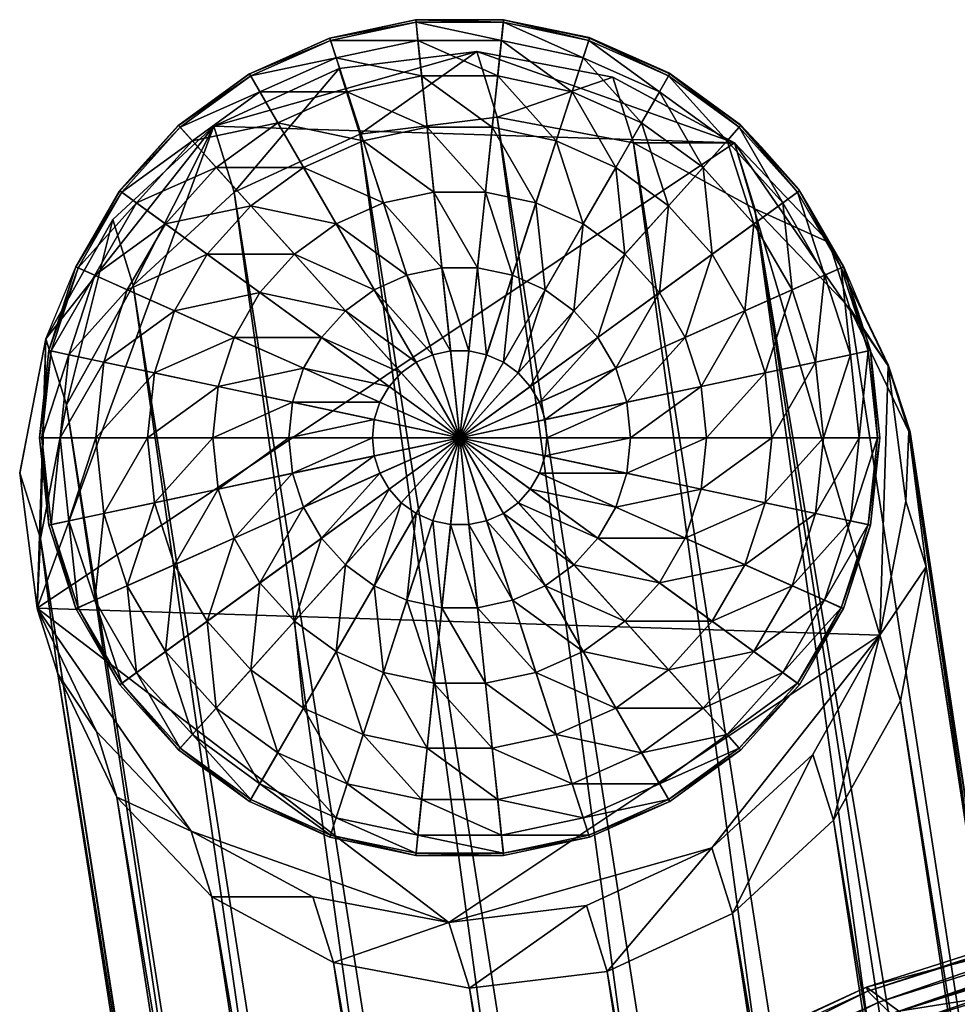
# Model space of a CAD drawing. Units: metres. Extents: x -0.278 to 0.278, y -0.3 to 0.27.
# Drawn here: x -0.209 to -0.192, y 0.246 to 0.264 of the extents above; entities that cross this region are included whole.
import ezdxf

# ---------------------------------------------------------------- set-up
doc = ezdxf.new("R2010")
doc.units = ezdxf.units.M
doc.header["$MEASUREMENT"] = 0
doc.layers.add('72_PROFIM_INSERT', color=7, linetype='Continuous')

# ---------------------------------------------------------------- blocks, each defined once
blk = doc.blocks.new('72_PROFIM_CHIC_D2_CH_CHIC_20CH')
for p, q in [((-0.201653, 0.264073), (-0.203208, 0.263742)), ((-0.200064, 0.264075), (-0.201653, 0.264073)), ((-0.19851, 0.263752), (-0.200064, 0.264075)), ((-0.203208, 0.263742), (-0.204669, 0.263092)), ((-0.19707, 0.263112), (-0.19851, 0.263752)), ((-0.196725, 0.262865), (-0.19707, 0.263112)), ((-0.204669, 0.263092), (-0.20595, 0.262155)), ((-0.195769, 0.262171), (-0.196725, 0.262865)), ((-0.20595, 0.262155), (-0.207016, 0.260968)), ((-0.195394, 0.26177), (-0.195769, 0.262171)), ((-0.194717, 0.261008), (-0.195394, 0.26177)), ((-0.194545, 0.260727), (-0.194717, 0.261008)), ((-0.207016, 0.260968), (-0.2078, 0.259599)), ((-0.193903, 0.259612), (-0.194545, 0.260727)), ((-0.2078, 0.259599), (-0.208343, 0.258295)), ((-0.193564, 0.258809), (-0.193903, 0.259612)), ((-0.193095, 0.257827), (-0.193564, 0.258809)), ((-0.208343, 0.258295), (-0.208812, 0.255867)), ((-0.192694, 0.256612), (-0.193095, 0.257827)), ((-0.191288, 0.247278), (-0.192694, 0.256612)), ((-0.208812, 0.255867), (-0.208495, 0.253404)), ((-0.208495, 0.253404), (-0.208123, 0.252239)), ((-0.208123, 0.252239), (-0.205824, 0.237504))]:
    blk.add_line(p, q)
blk = doc.blocks.new('72profim_chic28F620127D2CF47ACB82B67724DAD9AFF')
blk.add_blockref('72_PROFIM_CHIC_D2_CH_CHIC_20CH', (0, 0))
blk = doc.blocks.new('72PROFIM_CHIC_D3_CH_CHIC_20CH_KUBELEK')
mesh = blk.add_polyface()
corners = [(-0.190532, 0.239251, 1.12556), (-0.181101, 0.242034, 1.125569), (-0.181934, 0.244044, 1.126101), (-0.169898, 0.247055, 1.125551), (-0.182604, 0.245608, 1.126397), (-0.192045, 0.242665, 1.12646), (-0.191375, 0.241165, 1.126131), (-0.170547, 0.248687, 1.125763), (-0.183076, 0.246757, 1.126496), (-0.192519, 0.243778, 1.126586), (-0.171005, 0.24988, 1.125796), (-0.192813, 0.244563, 1.126549), (-0.183373, 0.247553, 1.126437), (-0.183515, 0.248056, 1.126257), (-0.171453, 0.251198, 1.125466), (-0.171299, 0.250695, 1.125685), (-0.193465, 0.246497, 1.124842), (-0.18401, 0.249494, 1.124704), (-0.184016, 0.249599, 1.123663), (-0.171918, 0.252782, 1.122809), (-0.193492, 0.246571, 1.123793), (-0.183451, 0.249211, 1.119326), (-0.171416, 0.252419, 1.118505), (-0.19119, 0.244741, 1.108553), (-0.181817, 0.247899, 1.108655), (-0.178616, 0.245233, 1.088608), (-0.187818, 0.241921, 1.088157), (-0.192907, 0.246138, 1.119398), (-0.169972, 0.251145, 1.107952), (-0.192941, 0.245076, 1.126392), (-0.183533, 0.248333, 1.126), (-0.171497, 0.251455, 1.125177), (-0.19293, 0.245379, 1.126156), (-0.18348, 0.248461, 1.125714), (-0.171478, 0.251558, 1.124866), (-0.192755, 0.245635, 1.125637), (-0.18342, 0.248527, 1.125451), (-0.183414, 0.248612, 1.125262), (-0.19274, 0.245732, 1.12545), (-0.192844, 0.245541, 1.125888), (-0.17145, 0.251673, 1.124392), (-0.171446, 0.251599, 1.124587), (-0.19327, 0.246301, 1.125137), (-0.183852, 0.249263, 1.124989), (-0.193045, 0.246088, 1.125277), (-0.183669, 0.249011, 1.125114), (-0.171921, 0.252654, 1.123854), (-0.171799, 0.252391, 1.124139), (-0.183507, 0.24878, 1.125173), (-0.171527, 0.251851, 1.124306), (-0.192848, 0.245888, 1.125352), (-0.171655, 0.252107, 1.124256)]
mesh.append_faces([[corners[k] for k in face] for face in [(0, 1, 2), (3, 2, 1), (4, 5, 6), (6, 2, 4), (7, 4, 2), (8, 9, 5), (5, 4, 8), (10, 8, 4), (11, 12, 13), (9, 8, 12), (12, 11, 9), (14, 13, 12), (15, 12, 8), (16, 17, 18), (19, 18, 17), (20, 18, 21), (22, 21, 18), (23, 24, 25), (25, 26, 23), (27, 21, 24), (24, 23, 27), (28, 24, 21), (29, 13, 30), (31, 30, 13), (32, 30, 33), (34, 33, 30), (35, 36, 37), (37, 38, 35), (39, 33, 36), (40, 37, 36), (41, 36, 33), (42, 43, 17), (44, 45, 43), (46, 17, 43), (47, 43, 45), (38, 37, 48), (49, 48, 37), (50, 48, 45), (51, 45, 48)]], dxfattribs={"vtx2": -1})
mesh = blk.add_polyface()
corners = [(-0.197657, 0.241608, 1.107023), (-0.19119, 0.244741, 1.108553), (-0.187818, 0.241921, 1.088157), (-0.199323, 0.243142, 1.118089), (-0.192907, 0.246138, 1.119398), (-0.193492, 0.246571, 1.123793), (-0.199874, 0.243639, 1.122569), (-0.199816, 0.243602, 1.123642), (-0.193465, 0.246497, 1.124842), (-0.183515, 0.248056, 1.126257), (-0.192941, 0.245076, 1.126392), (-0.192813, 0.244563, 1.126549), (-0.199132, 0.241658, 1.125441), (-0.19925, 0.242191, 1.125283), (-0.198841, 0.24088, 1.125487), (-0.192519, 0.243778, 1.126586), (-0.198372, 0.239804, 1.12538), (-0.192045, 0.242665, 1.12646), (-0.184016, 0.249599, 1.123663), (-0.183451, 0.249211, 1.119326), (-0.199582, 0.243447, 1.123957), (-0.19327, 0.246301, 1.125137), (-0.199315, 0.243277, 1.124123), (-0.193045, 0.246088, 1.125277), (-0.192848, 0.245888, 1.125352), (-0.199086, 0.243111, 1.124224), (-0.198961, 0.24297, 1.124341), (-0.19274, 0.245732, 1.12545), (-0.183533, 0.248333, 1.126), (-0.19293, 0.245379, 1.126156), (-0.18348, 0.248461, 1.125714), (-0.192844, 0.245541, 1.125888), (-0.18342, 0.248527, 1.125451), (-0.192755, 0.245635, 1.125637), (-0.199215, 0.242529, 1.125051), (-0.199098, 0.242732, 1.124787), (-0.198985, 0.242858, 1.124536), (-0.18401, 0.249494, 1.124704), (-0.183852, 0.249263, 1.124989), (-0.183507, 0.24878, 1.125173), (-0.183669, 0.249011, 1.125114)]
mesh.append_faces([[corners[k] for k in face] for face in [(0, 1, 2), (3, 4, 1), (1, 0, 3), (5, 6, 7), (7, 8, 5), (4, 3, 6), (6, 5, 4), (9, 10, 11), (12, 11, 10), (10, 13, 12), (14, 15, 11), (11, 12, 14), (16, 17, 15), (18, 5, 8), (19, 4, 5), (20, 21, 8), (8, 7, 20), (22, 23, 21), (21, 20, 22), (24, 25, 26), (26, 27, 24), (23, 22, 25), (25, 24, 23), (28, 29, 10), (30, 31, 29), (32, 33, 31), (29, 34, 13), (13, 10, 29), (31, 35, 34), (34, 29, 31), (36, 33, 27), (27, 26, 36), (35, 31, 33), (33, 36, 35), (37, 8, 21), (38, 21, 23), (39, 24, 27), (40, 23, 24)]], dxfattribs={"vtx2": -1})
blk = doc.blocks.new('72PROFIM_CHIC_D3_CH_CHIC_CH')
mesh = blk.add_polyface()
corners = [(-0.208435, 0.254686, 0.01248), (-0.20812, 0.252239, 0.012048), (-0.189392, 0.13221, 0.711122), (-0.1896, 0.134346, 0.713167), (-0.207052, 0.250006, 0.011655), (-0.188455, 0.130363, 0.70873), (-0.205335, 0.248206, 0.011337), (-0.186881, 0.128984, 0.706228), (-0.203137, 0.247015, 0.011127), (-0.184824, 0.128209, 0.703859), (-0.200673, 0.246551, 0.011045), (-0.182486, 0.128114, 0.701855), (-0.198185, 0.246857, 0.011099), (-0.180095, 0.128708, 0.700413), (-0.195916, 0.247905, 0.011284), (-0.177886, 0.129933, 0.699673), (-0.194087, 0.249592, 0.011582), (-0.176075, 0.131669, 0.699709), (-0.192879, 0.251752, 0.011963), (-0.174839, 0.133746, 0.700516), (-0.19241, 0.254175, 0.01239), (-0.174298, 0.135961, 0.702016), (-0.192724, 0.256622, 0.012821), (-0.174507, 0.138097, 0.704061), (-0.193792, 0.258855, 0.013215), (-0.175444, 0.139944, 0.706453), (-0.19551, 0.260655, 0.013532), (-0.177018, 0.141323, 0.708955), (-0.197707, 0.261846, 0.013742), (-0.179074, 0.142098, 0.711325), (-0.200171, 0.26231, 0.013824), (-0.181413, 0.142193, 0.713328), (-0.202659, 0.262004, 0.01377), (-0.183803, 0.141599, 0.71477), (-0.204929, 0.260956, 0.013585), (-0.186012, 0.140374, 0.71551), (-0.206757, 0.259269, 0.013288), (-0.187824, 0.138638, 0.715474), (-0.207965, 0.257109, 0.012907), (-0.18906, 0.136561, 0.714667)]
mesh.append_faces([[corners[k] for k in face] for face in [(0, 1, 2), (2, 3, 0), (1, 4, 5), (5, 2, 1), (4, 6, 7), (7, 5, 4), (6, 8, 9), (9, 7, 6), (8, 10, 11), (11, 9, 8), (10, 12, 13), (13, 11, 10), (12, 14, 15), (15, 13, 12), (14, 16, 17), (17, 15, 14), (16, 18, 19), (19, 17, 16), (18, 20, 21), (21, 19, 18), (20, 22, 23), (23, 21, 20), (22, 24, 25), (25, 23, 22), (25, 24, 26), (26, 27, 25), (26, 28, 29), (29, 27, 26), (28, 30, 31), (31, 29, 28), (30, 32, 33), (33, 31, 30), (32, 34, 35), (35, 33, 32), (34, 36, 37), (37, 35, 34), (36, 38, 39), (39, 37, 36), (38, 0, 3), (3, 39, 38)]], dxfattribs={"vtx2": -1})
blk = doc.blocks.new('72PROFIM_CHIC_D3_CH_STOPKI_CH')
mesh = blk.add_polyface()
corners = [(-0.200544, 0.263501, 0.007782), (-0.203032, 0.263194, 0.007728), (-0.202659, 0.262004, 0.01377), (-0.200171, 0.26231, 0.013824), (-0.204929, 0.260956, 0.013585), (-0.205301, 0.262146, 0.007543), (-0.201319, 0.260954, 0.008427), (-0.201175, 0.259586, 0.009263), (-0.200529, 0.259586, 0.009263), (-0.202232, 0.26076, 0.008427), (-0.201807, 0.259451, 0.009263), (-0.203086, 0.26038, 0.008427), (-0.201442, 0.262128, 0.007308), (-0.200385, 0.260954, 0.008427), (-0.202597, 0.261883, 0.007308), (-0.203676, 0.261403, 0.007308), (-0.204631, 0.260709, 0.007308), (-0.20154, 0.263057, 0.005954), (-0.200262, 0.262128, 0.007308), (-0.202886, 0.262771, 0.005954), (-0.204143, 0.262211, 0.005954), (-0.201608, 0.2637, 0.004427), (-0.200164, 0.263057, 0.005954), (-0.203086, 0.263386, 0.004427), (-0.204466, 0.262771, 0.004427), (-0.201642, 0.264028, 0.002791), (-0.200096, 0.2637, 0.004427), (-0.203188, 0.2637, 0.002791), (-0.204631, 0.263057, 0.002791), (-0.201646, 0.26407, 0.001954), (-0.200062, 0.264028, 0.002791), (-0.203201, 0.26374, 0.001954), (-0.204652, 0.263093, 0.001954), (-0.200852, 0.256511, 0), (-0.203201, 0.26374, 0), (-0.201646, 0.26407, 0), (-0.204652, 0.263093, 0), (-0.205937, 0.262159, 0), (-0.200058, 0.26407, 0)]
mesh.append_faces([[corners[k] for k in face] for face in [(33, 34, 35), (33, 36, 34), (33, 37, 36)]])
mesh.append_faces([[corners[k] for k in face] for face in [(0, 1, 2), (2, 3, 0), (4, 2, 1), (5, 1, 0), (6, 7, 8), (9, 10, 7), (7, 6, 9), (10, 9, 11), (12, 6, 13), (14, 9, 6), (6, 12, 14), (15, 11, 9), (9, 14, 15), (11, 15, 16), (17, 12, 18), (19, 14, 12), (12, 17, 19), (20, 15, 14), (14, 19, 20), (21, 17, 22), (23, 19, 17), (17, 21, 23), (19, 23, 24), (25, 21, 26), (27, 23, 21), (21, 25, 27), (23, 27, 28), (29, 25, 30), (31, 27, 25), (25, 29, 31), (27, 31, 32), (32, 31, 34), (31, 29, 35), (35, 34, 31), (38, 35, 29)]], dxfattribs={"vtx2": -1})
mesh = blk.add_polyface()
corners = [(-0.19808, 0.263036, 0.0077), (-0.200544, 0.263501, 0.007782), (-0.200171, 0.26231, 0.013824), (-0.197707, 0.261846, 0.013742), (-0.195882, 0.261845, 0.00749), (-0.205301, 0.262146, 0.007543), (-0.197863, 0.259831, 0.008427), (-0.197073, 0.260709, 0.007308), (-0.198028, 0.261403, 0.007308), (-0.199107, 0.261883, 0.007308), (-0.199472, 0.26076, 0.008427), (-0.198618, 0.26038, 0.008427), (-0.200262, 0.262128, 0.007308), (-0.200385, 0.260954, 0.008427), (-0.201442, 0.262128, 0.007308), (-0.197561, 0.262211, 0.005954), (-0.198818, 0.262771, 0.005954), (-0.200164, 0.263057, 0.005954), (-0.20154, 0.263057, 0.005954), (-0.198618, 0.263386, 0.004427), (-0.197238, 0.262771, 0.004427), (-0.200096, 0.2637, 0.004427), (-0.201608, 0.2637, 0.004427), (-0.198516, 0.2637, 0.002791), (-0.197073, 0.263057, 0.002791), (-0.200062, 0.264028, 0.002791), (-0.201642, 0.264028, 0.002791), (-0.198503, 0.26374, 0.001954), (-0.197052, 0.263093, 0.001954), (-0.200058, 0.26407, 0.001954), (-0.201646, 0.26407, 0.001954), (-0.200852, 0.256511, 0), (-0.198503, 0.26374, 0), (-0.197052, 0.263093, 0), (-0.200058, 0.26407, 0), (-0.201646, 0.26407, 0)]
mesh.append_faces([[corners[k] for k in face] for face in [(31, 32, 33), (31, 34, 32), (31, 35, 34)]])
mesh.append_faces([[corners[k] for k in face] for face in [(5, 1, 4)]], dxfattribs={"vtx0": -1, "vtx1": -1, "vtx2": -1})
mesh.append_faces([[corners[k] for k in face] for face in [(0, 1, 2), (2, 3, 0), (1, 0, 4), (6, 7, 8), (9, 10, 11), (11, 8, 9), (12, 13, 10), (10, 9, 12), (13, 12, 14), (15, 8, 7), (16, 9, 8), (8, 15, 16), (17, 12, 9), (9, 16, 17), (12, 17, 18), (19, 16, 15), (15, 20, 19), (21, 17, 16), (16, 19, 21), (17, 21, 22), (23, 19, 20), (20, 24, 23), (25, 21, 19), (19, 23, 25), (21, 25, 26), (27, 23, 24), (24, 28, 27), (29, 25, 23), (23, 27, 29), (25, 29, 30), (30, 29, 34), (29, 27, 32), (32, 34, 29), (33, 32, 27)]], dxfattribs={"vtx2": -1})
mesh = blk.add_polyface()
corners = [(-0.203032, 0.263194, 0.007728), (-0.205301, 0.262146, 0.007543), (-0.204929, 0.260956, 0.013585), (-0.20713, 0.26046, 0.007246), (-0.206757, 0.259269, 0.013288), (-0.208338, 0.258299, 0.006865), (-0.204631, 0.260709, 0.007308), (-0.203841, 0.259831, 0.008427), (-0.203086, 0.26038, 0.008427), (-0.205421, 0.259831, 0.007308), (-0.205256, 0.261403, 0.005954), (-0.203676, 0.261403, 0.007308), (-0.204143, 0.262211, 0.005954), (-0.206177, 0.26038, 0.005954), (-0.204466, 0.262771, 0.004427), (-0.202886, 0.262771, 0.005954), (-0.205688, 0.261883, 0.004427), (-0.2067, 0.26076, 0.004427), (-0.207455, 0.259451, 0.004427), (-0.204631, 0.263057, 0.002791), (-0.203086, 0.263386, 0.004427), (-0.20591, 0.262128, 0.002791), (-0.206967, 0.260954, 0.002791), (-0.207757, 0.259586, 0.002791), (-0.204652, 0.263093, 0.001954), (-0.203188, 0.2637, 0.002791), (-0.205937, 0.262159, 0.001954), (-0.207001, 0.260979, 0.001954), (-0.207795, 0.259603, 0.001954), (-0.207001, 0.260979, 0), (-0.207795, 0.259603, 0), (-0.205937, 0.262159, 0), (-0.204652, 0.263093, 0), (-0.203201, 0.26374, 0)]
mesh.append_faces([[corners[k] for k in face] for face in [(0, 1, 2), (1, 3, 4), (4, 2, 1), (5, 3, 1), (6, 7, 8), (7, 6, 9), (10, 6, 11), (11, 12, 10), (13, 9, 6), (6, 10, 13), (14, 12, 15), (16, 10, 12), (12, 14, 16), (17, 13, 10), (10, 16, 17), (13, 17, 18), (19, 14, 20), (21, 16, 14), (14, 19, 21), (22, 17, 16), (16, 21, 22), (23, 18, 17), (17, 22, 23), (24, 19, 25), (26, 21, 19), (19, 24, 26), (27, 22, 21), (21, 26, 27), (28, 23, 22), (22, 27, 28), (28, 27, 29), (29, 30, 28), (27, 26, 31), (31, 29, 27), (26, 24, 32), (32, 31, 26), (33, 32, 24)]], dxfattribs={"vtx2": -1})
mesh = blk.add_polyface()
corners = [(-0.194165, 0.260045, 0.007173), (-0.195882, 0.261845, 0.00749), (-0.195509, 0.260655, 0.013532), (-0.193792, 0.258855, 0.013215), (-0.19808, 0.263036, 0.0077), (-0.197707, 0.261846, 0.013742), (-0.193097, 0.257812, 0.006779), (-0.197073, 0.260709, 0.007308), (-0.197863, 0.259831, 0.008427), (-0.197238, 0.259137, 0.008427), (-0.196283, 0.259831, 0.007308), (-0.195527, 0.26038, 0.005954), (-0.195692, 0.258809, 0.007308), (-0.194839, 0.259189, 0.005954), (-0.196448, 0.261403, 0.005954), (-0.197561, 0.262211, 0.005954), (-0.195004, 0.26076, 0.004427), (-0.194249, 0.259451, 0.004427), (-0.196015, 0.261883, 0.004427), (-0.197238, 0.262771, 0.004427), (-0.194737, 0.260954, 0.002791), (-0.193947, 0.259586, 0.002791), (-0.195794, 0.262128, 0.002791), (-0.197073, 0.263057, 0.002791), (-0.194703, 0.260979, 0.001954), (-0.193909, 0.259603, 0.001954), (-0.195767, 0.262159, 0.001954), (-0.197052, 0.263093, 0.001954), (-0.200852, 0.256511, 0), (-0.195767, 0.262159, 0), (-0.194703, 0.260979, 0), (-0.198503, 0.26374, 0.001954), (-0.197052, 0.263093, 0), (-0.193909, 0.259603, 0)]
mesh.append_faces([[corners[k] for k in face] for face in [(28, 29, 30)]])
mesh.append_faces([[corners[k] for k in face] for face in [(0, 1, 2), (2, 3, 0), (1, 4, 5), (5, 2, 1), (1, 0, 6), (7, 8, 9), (9, 10, 7), (11, 10, 12), (12, 13, 11), (14, 7, 10), (10, 11, 14), (7, 14, 15), (16, 11, 13), (13, 17, 16), (18, 14, 11), (11, 16, 18), (19, 15, 14), (14, 18, 19), (20, 16, 17), (17, 21, 20), (22, 18, 16), (16, 20, 22), (23, 19, 18), (18, 22, 23), (24, 20, 21), (21, 25, 24), (26, 22, 20), (20, 24, 26), (27, 23, 22), (22, 26, 27), (31, 27, 32), (27, 26, 29), (29, 32, 27), (26, 24, 30), (30, 29, 26), (24, 25, 33), (33, 30, 24)]], dxfattribs={"vtx2": -1})
mesh = blk.add_polyface()
corners = [(-0.200852, 0.256511, 0.009954), (-0.199272, 0.256511, 0.00978), (-0.199306, 0.25684, 0.00978), (-0.199408, 0.257154, 0.00978), (-0.199574, 0.25744, 0.00978), (-0.199795, 0.257686, 0.00978), (-0.200062, 0.25788, 0.00978), (-0.200364, 0.258014, 0.00978), (-0.200687, 0.258083, 0.00978), (-0.199306, 0.256183, 0.00978), (-0.197828, 0.257154, 0.009263), (-0.197761, 0.256511, 0.009263), (-0.198028, 0.257769, 0.009263), (-0.198351, 0.258328, 0.009263), (-0.198784, 0.258809, 0.009263), (-0.199306, 0.259189, 0.009263), (-0.199897, 0.259451, 0.009263), (-0.200529, 0.259586, 0.009263), (-0.201175, 0.259586, 0.009263), (-0.196771, 0.258328, 0.008427), (-0.197238, 0.259137, 0.008427), (-0.197863, 0.259831, 0.008427), (-0.198618, 0.26038, 0.008427), (-0.199472, 0.26076, 0.008427), (-0.200385, 0.260954, 0.008427), (-0.201319, 0.260954, 0.008427), (-0.198028, 0.261403, 0.007308), (-0.200852, 0.256511, 0), (-0.197052, 0.263093, 0), (-0.195767, 0.262159, 0)]
mesh.append_faces([[corners[k] for k in face] for face in [(0, 1, 2), (0, 2, 3), (0, 3, 4), (0, 4, 5), (0, 5, 6), (0, 6, 7), (0, 7, 8), (0, 9, 1), (27, 28, 29)]])
mesh.append_faces([[corners[k] for k in face] for face in [(10, 2, 1), (1, 11, 10), (12, 3, 2), (2, 10, 12), (13, 4, 3), (3, 12, 13), (14, 5, 4), (4, 13, 14), (15, 6, 5), (5, 14, 15), (16, 7, 6), (6, 15, 16), (17, 8, 7), (7, 16, 17), (8, 17, 18), (11, 1, 9), (19, 12, 10), (20, 13, 12), (21, 14, 13), (13, 20, 21), (22, 15, 14), (14, 21, 22), (23, 16, 15), (15, 22, 23), (24, 17, 16), (16, 23, 24), (17, 24, 25), (26, 22, 21)]], dxfattribs={"vtx2": -1})
mesh = blk.add_polyface()
corners = [(-0.205301, 0.262146, 0.007543), (-0.195882, 0.261845, 0.00749), (-0.208493, 0.253429, 0.006006), (-0.200852, 0.256511, 0.009954), (-0.200687, 0.258083, 0.00978), (-0.201017, 0.258083, 0.00978), (-0.20134, 0.258014, 0.00978), (-0.201642, 0.25788, 0.00978), (-0.201909, 0.257686, 0.00978), (-0.20213, 0.25744, 0.00978), (-0.202296, 0.257154, 0.00978), (-0.202398, 0.25684, 0.00978), (-0.202432, 0.256511, 0.00978), (-0.202398, 0.256183, 0.00978), (-0.201175, 0.259586, 0.009263), (-0.201807, 0.259451, 0.009263), (-0.202398, 0.259189, 0.009263), (-0.20292, 0.258809, 0.009263), (-0.203353, 0.258328, 0.009263), (-0.203676, 0.257769, 0.009263), (-0.203876, 0.257154, 0.009263), (-0.203943, 0.256511, 0.009263), (-0.203086, 0.26038, 0.008427), (-0.203841, 0.259831, 0.008427), (-0.204466, 0.259137, 0.008427), (-0.204933, 0.258328, 0.008427), (-0.205222, 0.25744, 0.008427), (-0.205319, 0.256511, 0.008427), (-0.205421, 0.259831, 0.007308), (-0.200852, 0.256511, 0), (-0.207001, 0.260979, 0), (-0.205937, 0.262159, 0)]
mesh.append_faces([[corners[k] for k in face] for face in [(3, 4, 5), (3, 5, 6), (3, 6, 7), (3, 7, 8), (3, 8, 9), (3, 9, 10), (3, 10, 11), (3, 11, 12), (3, 12, 13), (29, 30, 31)]])
mesh.append_faces([[corners[k] for k in face] for face in [(0, 1, 2)]], dxfattribs={"vtx0": -1, "vtx1": -1, "vtx2": -1})
mesh.append_faces([[corners[k] for k in face] for face in [(14, 5, 4), (15, 6, 5), (5, 14, 15), (16, 7, 6), (6, 15, 16), (17, 8, 7), (7, 16, 17), (18, 9, 8), (8, 17, 18), (19, 10, 9), (9, 18, 19), (20, 11, 10), (10, 19, 20), (21, 12, 11), (11, 20, 21), (22, 16, 15), (23, 17, 16), (16, 22, 23), (24, 18, 17), (17, 23, 24), (25, 19, 18), (18, 24, 25), (26, 20, 19), (19, 25, 26), (27, 21, 20), (28, 24, 23)]], dxfattribs={"vtx2": -1})
mesh = blk.add_polyface()
corners = [(-0.20713, 0.26046, 0.007246), (-0.208338, 0.258299, 0.006865), (-0.207965, 0.257109, 0.012907), (-0.206757, 0.259269, 0.013288), (-0.208435, 0.254686, 0.01248), (-0.205301, 0.262146, 0.007543), (-0.208493, 0.253429, 0.006006), (-0.203876, 0.257154, 0.009263), (-0.205222, 0.25744, 0.008427), (-0.205319, 0.256511, 0.008427), (-0.206012, 0.258809, 0.007308), (-0.204933, 0.258328, 0.008427), (-0.204466, 0.259137, 0.008427), (-0.205421, 0.259831, 0.007308), (-0.206376, 0.257686, 0.007308), (-0.2065, 0.256511, 0.007308), (-0.206865, 0.259189, 0.005954), (-0.206177, 0.26038, 0.005954), (-0.20729, 0.25788, 0.005954), (-0.207434, 0.256511, 0.005954), (-0.207455, 0.259451, 0.004427), (-0.207922, 0.258014, 0.004427), (-0.20808, 0.256511, 0.004427), (-0.208245, 0.258083, 0.002791), (-0.207757, 0.259586, 0.002791), (-0.20841, 0.256511, 0.002791), (-0.208286, 0.258092, 0.001954), (-0.207795, 0.259603, 0.001954), (-0.208452, 0.256511, 0.001954), (-0.200852, 0.256511, 0), (-0.207795, 0.259603, 0), (-0.207001, 0.260979, 0), (-0.208286, 0.258092, 0), (-0.208452, 0.256511, 0)]
mesh.append_faces([[corners[k] for k in face] for face in [(29, 30, 31), (29, 32, 30), (29, 33, 32)]])
mesh.append_faces([[corners[k] for k in face] for face in [(1, 5, 6)]], dxfattribs={"vtx0": -1, "vtx1": -1, "vtx2": -1})
mesh.append_faces([[corners[k] for k in face] for face in [(0, 1, 2), (2, 3, 0), (4, 2, 1), (7, 8, 9), (10, 11, 12), (12, 13, 10), (14, 8, 11), (11, 10, 14), (15, 9, 8), (8, 14, 15), (16, 10, 13), (13, 17, 16), (18, 14, 10), (10, 16, 18), (19, 15, 14), (14, 18, 19), (20, 16, 17), (21, 18, 16), (16, 20, 21), (22, 19, 18), (18, 21, 22), (23, 21, 20), (20, 24, 23), (25, 22, 21), (21, 23, 25), (26, 23, 24), (24, 27, 26), (28, 25, 23), (23, 26, 28), (28, 26, 32), (32, 33, 28), (26, 27, 30), (30, 32, 26)]], dxfattribs={"vtx2": -1})
mesh = blk.add_polyface()
corners = [(-0.195882, 0.261845, 0.00749), (-0.193252, 0.252942, 0.00592), (-0.208493, 0.253429, 0.006006), (-0.200852, 0.256511, 0.009954), (-0.201017, 0.25494, 0.00978), (-0.200687, 0.25494, 0.00978), (-0.200364, 0.255009, 0.00978), (-0.200062, 0.255143, 0.00978), (-0.199795, 0.255337, 0.00978), (-0.199574, 0.255583, 0.00978), (-0.199408, 0.255869, 0.00978), (-0.199306, 0.256183, 0.00978), (-0.200529, 0.253437, 0.009263), (-0.199897, 0.253572, 0.009263), (-0.199306, 0.253834, 0.009263), (-0.198784, 0.254214, 0.009263), (-0.198351, 0.254695, 0.009263), (-0.198028, 0.255254, 0.009263), (-0.197828, 0.255869, 0.009263), (-0.197761, 0.256511, 0.009263), (-0.200385, 0.252069, 0.008427), (-0.201175, 0.253437, 0.009263), (-0.199472, 0.252263, 0.008427), (-0.198618, 0.252643, 0.008427), (-0.197863, 0.253192, 0.008427), (-0.197238, 0.253886, 0.008427), (-0.196771, 0.254695, 0.008427), (-0.196482, 0.255583, 0.008427), (-0.196385, 0.256511, 0.008427), (-0.196283, 0.253192, 0.007308), (-0.200852, 0.256511, 0), (-0.194703, 0.252044, 0), (-0.195767, 0.250864, 0)]
mesh.append_faces([[corners[k] for k in face] for face in [(3, 4, 5), (3, 5, 6), (3, 6, 7), (3, 7, 8), (3, 8, 9), (3, 9, 10), (3, 10, 11), (30, 31, 32)]])
mesh.append_faces([[corners[k] for k in face] for face in [(0, 1, 2)]], dxfattribs={"vtx0": -1, "vtx1": -1, "vtx2": -1})
mesh.append_faces([[corners[k] for k in face] for face in [(12, 5, 4), (13, 6, 5), (5, 12, 13), (14, 7, 6), (6, 13, 14), (15, 8, 7), (7, 14, 15), (16, 9, 8), (8, 15, 16), (17, 10, 9), (9, 16, 17), (18, 11, 10), (10, 17, 18), (11, 18, 19), (20, 12, 21), (22, 13, 12), (23, 14, 13), (24, 15, 14), (14, 23, 24), (25, 16, 15), (15, 24, 25), (26, 17, 16), (16, 25, 26), (27, 18, 17), (17, 26, 27), (28, 19, 18), (18, 27, 28), (29, 25, 24)]], dxfattribs={"vtx2": -1})
mesh = blk.add_polyface()
corners = [(-0.192782, 0.255365, 0.006348), (-0.193097, 0.257812, 0.006779), (-0.192724, 0.256622, 0.012821), (-0.194165, 0.260045, 0.007173), (-0.193792, 0.258855, 0.013215), (-0.195882, 0.261845, 0.00749), (-0.193252, 0.252942, 0.00592), (-0.196482, 0.25744, 0.008427), (-0.197828, 0.257154, 0.009263), (-0.197761, 0.256511, 0.009263), (-0.196385, 0.256511, 0.008427), (-0.196771, 0.258328, 0.008427), (-0.198028, 0.257769, 0.009263), (-0.197238, 0.259137, 0.008427), (-0.195327, 0.257686, 0.007308), (-0.195204, 0.256511, 0.007308), (-0.195692, 0.258809, 0.007308), (-0.196283, 0.259831, 0.007308), (-0.194414, 0.25788, 0.005954), (-0.19427, 0.256511, 0.005954), (-0.194839, 0.259189, 0.005954), (-0.193782, 0.258014, 0.004427), (-0.193624, 0.256511, 0.004427), (-0.194249, 0.259451, 0.004427), (-0.193459, 0.258083, 0.002791), (-0.193294, 0.256511, 0.002791), (-0.193947, 0.259586, 0.002791), (-0.193418, 0.258092, 0.001954), (-0.193252, 0.256511, 0.001954), (-0.193909, 0.259603, 0.001954), (-0.200852, 0.256511, 0), (-0.193418, 0.258092, 0), (-0.193252, 0.256511, 0), (-0.193909, 0.259603, 0), (-0.194703, 0.260979, 0)]
mesh.append_faces([[corners[k] for k in face] for face in [(30, 31, 32), (30, 33, 31), (30, 34, 33)]])
mesh.append_faces([[corners[k] for k in face] for face in [(5, 1, 6)]], dxfattribs={"vtx0": -1, "vtx1": -1, "vtx2": -1})
mesh.append_faces([[corners[k] for k in face] for face in [(0, 1, 2), (1, 3, 4), (4, 2, 1), (7, 8, 9), (9, 10, 7), (8, 7, 11), (12, 11, 13), (14, 7, 10), (10, 15, 14), (16, 11, 7), (7, 14, 16), (17, 13, 11), (11, 16, 17), (18, 14, 15), (15, 19, 18), (20, 16, 14), (14, 18, 20), (21, 18, 19), (19, 22, 21), (23, 20, 18), (18, 21, 23), (24, 21, 22), (22, 25, 24), (26, 23, 21), (21, 24, 26), (27, 24, 25), (25, 28, 27), (29, 26, 24), (24, 27, 29), (27, 28, 32), (32, 31, 27), (29, 27, 31), (31, 33, 29)]], dxfattribs={"vtx2": -1})
mesh = blk.add_polyface()
corners = [(-0.208435, 0.254686, 0.01248), (-0.208807, 0.255877, 0.006438), (-0.208493, 0.253429, 0.006006), (-0.20812, 0.252239, 0.012048), (-0.208338, 0.258299, 0.006865), (-0.206376, 0.255337, 0.007308), (-0.205222, 0.255583, 0.008427), (-0.205319, 0.256511, 0.008427), (-0.2065, 0.256511, 0.007308), (-0.206012, 0.254214, 0.007308), (-0.204933, 0.254694, 0.008427), (-0.205421, 0.253192, 0.007308), (-0.20729, 0.255143, 0.005954), (-0.207434, 0.256511, 0.005954), (-0.206865, 0.253834, 0.005954), (-0.206177, 0.252643, 0.005954), (-0.207922, 0.255009, 0.004427), (-0.20808, 0.256511, 0.004427), (-0.207455, 0.253572, 0.004427), (-0.2067, 0.252263, 0.004427), (-0.208245, 0.25494, 0.002791), (-0.20841, 0.256511, 0.002791), (-0.207757, 0.253437, 0.002791), (-0.206967, 0.252069, 0.002791), (-0.208286, 0.254931, 0.001954), (-0.208452, 0.256511, 0.001954), (-0.207795, 0.25342, 0.001954), (-0.207001, 0.252044, 0.001954), (-0.200852, 0.256511, 0), (-0.208286, 0.254931, 0), (-0.208452, 0.256511, 0), (-0.207795, 0.25342, 0)]
mesh.append_faces([[corners[k] for k in face] for face in [(28, 29, 30), (28, 31, 29)]])
mesh.append_faces([[corners[k] for k in face] for face in [(1, 4, 2)]], dxfattribs={"vtx1": -1})
mesh.append_faces([[corners[k] for k in face] for face in [(0, 1, 2), (2, 3, 0), (4, 1, 0), (5, 6, 7), (7, 8, 5), (9, 10, 6), (6, 5, 9), (10, 9, 11), (12, 5, 8), (8, 13, 12), (14, 9, 5), (5, 12, 14), (15, 11, 9), (9, 14, 15), (16, 12, 13), (13, 17, 16), (18, 14, 12), (12, 16, 18), (14, 18, 19), (20, 16, 17), (17, 21, 20), (22, 18, 16), (16, 20, 22), (18, 22, 23), (24, 20, 21), (21, 25, 24), (26, 22, 20), (20, 24, 26), (22, 26, 27), (27, 26, 31), (26, 24, 29), (29, 31, 26), (24, 25, 30), (30, 29, 24)]], dxfattribs={"vtx2": -1})
mesh = blk.add_polyface()
corners = [(-0.193252, 0.252942, 0.00592), (-0.192782, 0.255365, 0.006348), (-0.19241, 0.254175, 0.01239), (-0.192724, 0.256622, 0.012821), (-0.193097, 0.257812, 0.006779), (-0.195692, 0.254214, 0.007308), (-0.196771, 0.254695, 0.008427), (-0.197238, 0.253886, 0.008427), (-0.196283, 0.253192, 0.007308), (-0.195327, 0.255337, 0.007308), (-0.196482, 0.255583, 0.008427), (-0.195204, 0.256511, 0.007308), (-0.196385, 0.256511, 0.008427), (-0.194839, 0.253834, 0.005954), (-0.195527, 0.252643, 0.005954), (-0.194414, 0.255143, 0.005954), (-0.19427, 0.256511, 0.005954), (-0.194249, 0.253572, 0.004427), (-0.193782, 0.255009, 0.004427), (-0.193624, 0.256511, 0.004427), (-0.193947, 0.253437, 0.002791), (-0.195004, 0.252263, 0.004427), (-0.193459, 0.25494, 0.002791), (-0.193294, 0.256511, 0.002791), (-0.193909, 0.25342, 0.001954), (-0.194737, 0.252069, 0.002791), (-0.193418, 0.254931, 0.001954), (-0.193252, 0.256511, 0.001954), (-0.200852, 0.256511, 0), (-0.193909, 0.25342, 0), (-0.194703, 0.252044, 0), (-0.193418, 0.254931, 0), (-0.193252, 0.256511, 0)]
mesh.append_faces([[corners[k] for k in face] for face in [(28, 29, 30), (28, 31, 29), (28, 32, 31)]])
mesh.append_faces([[corners[k] for k in face] for face in [(0, 1, 2), (3, 2, 1), (4, 1, 0), (5, 6, 7), (7, 8, 5), (9, 10, 6), (6, 5, 9), (11, 12, 10), (10, 9, 11), (13, 5, 8), (8, 14, 13), (15, 9, 5), (5, 13, 15), (16, 11, 9), (9, 15, 16), (17, 13, 14), (18, 15, 13), (13, 17, 18), (19, 16, 15), (15, 18, 19), (20, 17, 21), (22, 18, 17), (17, 20, 22), (23, 19, 18), (18, 22, 23), (24, 20, 25), (26, 22, 20), (20, 24, 26), (27, 23, 22), (22, 26, 27), (27, 26, 31), (31, 32, 27), (26, 24, 29), (29, 31, 26), (30, 29, 24)]], dxfattribs={"vtx2": -1})
mesh = blk.add_polyface()
corners = [(-0.203137, 0.247015, 0.011127), (-0.203509, 0.248205, 0.005085), (-0.201046, 0.24774, 0.005003), (-0.200673, 0.246551, 0.011045), (-0.205707, 0.249396, 0.005295), (-0.193252, 0.252942, 0.00592), (-0.208493, 0.253429, 0.006006), (-0.202398, 0.253834, 0.009263), (-0.203086, 0.252643, 0.008427), (-0.202232, 0.252263, 0.008427), (-0.201807, 0.253572, 0.009263), (-0.201319, 0.252069, 0.008427), (-0.201175, 0.253437, 0.009263), (-0.200385, 0.252069, 0.008427), (-0.203676, 0.25162, 0.007308), (-0.203841, 0.253192, 0.008427), (-0.202597, 0.25114, 0.007308), (-0.201442, 0.250895, 0.007308), (-0.200262, 0.250895, 0.007308), (-0.202886, 0.250252, 0.005954), (-0.204143, 0.250811, 0.005954), (-0.20154, 0.249966, 0.005954), (-0.200164, 0.249966, 0.005954), (-0.203086, 0.249637, 0.004427), (-0.201607, 0.249323, 0.004427), (-0.200096, 0.249323, 0.004427), (-0.203188, 0.249323, 0.002791), (-0.204466, 0.250252, 0.004427), (-0.201642, 0.248995, 0.002791), (-0.200062, 0.248995, 0.002791), (-0.203201, 0.249283, 0.001954), (-0.204631, 0.249966, 0.002791), (-0.201646, 0.248953, 0.001954), (-0.200058, 0.248953, 0.001954), (-0.200852, 0.256511, 0), (-0.204652, 0.24993, 0), (-0.205937, 0.250864, 0), (-0.203201, 0.249283, 0), (-0.201646, 0.248953, 0)]
mesh.append_faces([[corners[k] for k in face] for face in [(34, 35, 36), (34, 37, 35), (34, 38, 37)]])
mesh.append_faces([[corners[k] for k in face] for face in [(5, 2, 6)]], dxfattribs={"vtx0": -1, "vtx1": -1, "vtx2": -1})
mesh.append_faces([[corners[k] for k in face] for face in [(0, 1, 2), (2, 3, 0), (2, 1, 4), (7, 8, 9), (10, 9, 11), (12, 11, 13), (14, 8, 15), (16, 9, 8), (8, 14, 16), (17, 11, 9), (9, 16, 17), (11, 17, 18), (19, 16, 14), (14, 20, 19), (21, 17, 16), (16, 19, 21), (17, 21, 22), (23, 19, 20), (24, 21, 19), (19, 23, 24), (21, 24, 25), (26, 23, 27), (28, 24, 23), (23, 26, 28), (24, 28, 29), (30, 26, 31), (32, 28, 26), (26, 30, 32), (28, 32, 33), (33, 32, 38), (32, 30, 37), (37, 38, 32), (35, 37, 30)]], dxfattribs={"vtx2": -1})
mesh = blk.add_polyface()
corners = [(-0.200852, 0.256511, 0.009954), (-0.202398, 0.256183, 0.00978), (-0.202296, 0.255869, 0.00978), (-0.20213, 0.255583, 0.00978), (-0.201909, 0.255337, 0.00978), (-0.201642, 0.255143, 0.00978), (-0.20134, 0.255009, 0.00978), (-0.201017, 0.25494, 0.00978), (-0.203876, 0.255869, 0.009263), (-0.202432, 0.256511, 0.00978), (-0.203943, 0.256511, 0.009263), (-0.203676, 0.255254, 0.009263), (-0.203353, 0.254694, 0.009263), (-0.20292, 0.254214, 0.009263), (-0.202398, 0.253834, 0.009263), (-0.201807, 0.253572, 0.009263), (-0.201175, 0.253437, 0.009263), (-0.200529, 0.253437, 0.009263), (-0.205222, 0.255583, 0.008427), (-0.205319, 0.256511, 0.008427), (-0.204933, 0.254694, 0.008427), (-0.204466, 0.253886, 0.008427), (-0.203841, 0.253192, 0.008427), (-0.203086, 0.252643, 0.008427), (-0.202232, 0.252263, 0.008427), (-0.201319, 0.252069, 0.008427), (-0.205421, 0.253192, 0.007308), (-0.204631, 0.252314, 0.007308), (-0.200852, 0.256511, 0), (-0.207001, 0.252044, 0), (-0.207795, 0.25342, 0), (-0.205937, 0.250864, 0)]
mesh.append_faces([[corners[k] for k in face] for face in [(0, 1, 2), (0, 2, 3), (0, 3, 4), (0, 4, 5), (0, 5, 6), (0, 6, 7), (28, 29, 30), (28, 31, 29)]])
mesh.append_faces([[corners[k] for k in face] for face in [(8, 1, 9), (9, 10, 8), (11, 2, 1), (1, 8, 11), (12, 3, 2), (2, 11, 12), (13, 4, 3), (3, 12, 13), (14, 5, 4), (4, 13, 14), (15, 6, 5), (5, 14, 15), (16, 7, 6), (6, 15, 16), (7, 16, 17), (18, 8, 10), (10, 19, 18), (20, 11, 8), (8, 18, 20), (21, 12, 11), (11, 20, 21), (22, 13, 12), (12, 21, 22), (23, 14, 13), (13, 22, 23), (24, 15, 14), (25, 16, 15), (26, 21, 20), (27, 22, 21), (21, 26, 27)]], dxfattribs={"vtx2": -1})
mesh = blk.add_polyface()
corners = [(-0.200673, 0.246551, 0.011045), (-0.201046, 0.24774, 0.005003), (-0.198557, 0.248047, 0.005057), (-0.198185, 0.246857, 0.011099), (-0.196288, 0.249095, 0.005242), (-0.200529, 0.253437, 0.009263), (-0.200385, 0.252069, 0.008427), (-0.199472, 0.252263, 0.008427), (-0.199897, 0.253572, 0.009263), (-0.198618, 0.252643, 0.008427), (-0.200262, 0.250895, 0.007308), (-0.201319, 0.252069, 0.008427), (-0.199107, 0.25114, 0.007308), (-0.198028, 0.25162, 0.007308), (-0.197073, 0.252314, 0.007308), (-0.200164, 0.249966, 0.005954), (-0.201442, 0.250895, 0.007308), (-0.198818, 0.250252, 0.005954), (-0.197561, 0.250811, 0.005954), (-0.200096, 0.249323, 0.004427), (-0.20154, 0.249966, 0.005954), (-0.198618, 0.249637, 0.004427), (-0.197238, 0.250252, 0.004427), (-0.200062, 0.248995, 0.002791), (-0.201607, 0.249323, 0.004427), (-0.198516, 0.249323, 0.002791), (-0.197073, 0.249966, 0.002791), (-0.200058, 0.248953, 0.001954), (-0.201642, 0.248995, 0.002791), (-0.198503, 0.249283, 0.001954), (-0.197052, 0.24993, 0.001954), (-0.200852, 0.256511, 0), (-0.200058, 0.248953, 0), (-0.201646, 0.248953, 0), (-0.198503, 0.249283, 0), (-0.197052, 0.24993, 0), (-0.195767, 0.250864, 0)]
mesh.append_faces([[corners[k] for k in face] for face in [(31, 32, 33), (31, 34, 32), (31, 35, 34), (31, 36, 35)]])
mesh.append_faces([[corners[k] for k in face] for face in [(0, 1, 2), (2, 3, 0), (4, 2, 1), (5, 6, 7), (8, 7, 9), (10, 6, 11), (12, 7, 6), (6, 10, 12), (13, 9, 7), (7, 12, 13), (9, 13, 14), (15, 10, 16), (17, 12, 10), (10, 15, 17), (18, 13, 12), (12, 17, 18), (19, 15, 20), (21, 17, 15), (15, 19, 21), (22, 18, 17), (17, 21, 22), (23, 19, 24), (25, 21, 19), (19, 23, 25), (21, 25, 26), (27, 23, 28), (29, 25, 23), (23, 27, 29), (25, 29, 30), (30, 29, 34), (29, 27, 32), (32, 34, 29), (33, 32, 27)]], dxfattribs={"vtx2": -1})
mesh = blk.add_polyface()
corners = [(-0.198185, 0.246857, 0.011099), (-0.198557, 0.248047, 0.005057), (-0.196288, 0.249095, 0.005242), (-0.195916, 0.247905, 0.011284), (-0.19446, 0.250782, 0.005539), (-0.194087, 0.249592, 0.011582), (-0.193252, 0.252942, 0.00592), (-0.192879, 0.251752, 0.011962), (-0.19241, 0.254175, 0.01239), (-0.201046, 0.24774, 0.005003), (-0.197073, 0.252314, 0.007308), (-0.197863, 0.253192, 0.008427), (-0.198618, 0.252643, 0.008427), (-0.196283, 0.253192, 0.007308), (-0.196448, 0.25162, 0.005954), (-0.198028, 0.25162, 0.007308), (-0.197561, 0.250811, 0.005954), (-0.195527, 0.252643, 0.005954), (-0.196015, 0.25114, 0.004427), (-0.197238, 0.250252, 0.004427), (-0.195004, 0.252263, 0.004427), (-0.194249, 0.253572, 0.004427), (-0.197073, 0.249966, 0.002791), (-0.198618, 0.249637, 0.004427), (-0.195794, 0.250895, 0.002791), (-0.194737, 0.252069, 0.002791), (-0.193947, 0.253437, 0.002791), (-0.197052, 0.24993, 0.001954), (-0.198516, 0.249323, 0.002791), (-0.195767, 0.250864, 0.001954), (-0.194703, 0.252044, 0.001954), (-0.193909, 0.25342, 0.001954), (-0.194703, 0.252044, 0), (-0.195767, 0.250864, 0), (-0.197052, 0.24993, 0), (-0.198503, 0.249283, 0)]
mesh.append_faces([[corners[k] for k in face] for face in [(6, 2, 9)]], dxfattribs={"vtx0": -1, "vtx1": -1, "vtx2": -1})
mesh.append_faces([[corners[k] for k in face] for face in [(0, 1, 2), (2, 3, 0), (3, 2, 4), (4, 5, 3), (5, 4, 6), (6, 7, 5), (8, 7, 6), (6, 4, 2), (10, 11, 12), (11, 10, 13), (14, 10, 15), (15, 16, 14), (17, 13, 10), (10, 14, 17), (18, 14, 16), (16, 19, 18), (20, 17, 14), (14, 18, 20), (17, 20, 21), (22, 19, 23), (24, 18, 19), (19, 22, 24), (25, 20, 18), (18, 24, 25), (20, 25, 26), (27, 22, 28), (29, 24, 22), (22, 27, 29), (30, 25, 24), (24, 29, 30), (25, 30, 31), (31, 30, 32), (30, 29, 33), (33, 32, 30), (29, 27, 34), (34, 33, 29), (35, 34, 27)]], dxfattribs={"vtx2": -1})
mesh = blk.add_polyface()
corners = [(-0.20812, 0.252239, 0.012048), (-0.208493, 0.253429, 0.006006), (-0.207424, 0.251196, 0.005612), (-0.207052, 0.250006, 0.011655), (-0.205707, 0.249396, 0.005295), (-0.205335, 0.248206, 0.011337), (-0.203509, 0.248205, 0.005085), (-0.203137, 0.247015, 0.011127), (-0.201046, 0.24774, 0.005003), (-0.203841, 0.253192, 0.008427), (-0.204631, 0.252314, 0.007308), (-0.203676, 0.25162, 0.007308), (-0.205256, 0.25162, 0.005954), (-0.205421, 0.253192, 0.007308), (-0.206177, 0.252643, 0.005954), (-0.204143, 0.250811, 0.005954), (-0.2067, 0.252263, 0.004427), (-0.206865, 0.253834, 0.005954), (-0.205688, 0.25114, 0.004427), (-0.204466, 0.250252, 0.004427), (-0.203086, 0.249637, 0.004427), (-0.206967, 0.252069, 0.002791), (-0.207455, 0.253572, 0.004427), (-0.20591, 0.250895, 0.002791), (-0.204631, 0.249966, 0.002791), (-0.203188, 0.249323, 0.002791), (-0.207001, 0.252044, 0.001954), (-0.207757, 0.253437, 0.002791), (-0.205937, 0.250864, 0.001954), (-0.204652, 0.24993, 0.001954), (-0.203201, 0.249283, 0.001954), (-0.204652, 0.24993, 0), (-0.205937, 0.250864, 0), (-0.207001, 0.252044, 0), (-0.207795, 0.25342, 0)]
mesh.append_faces([[corners[k] for k in face] for face in [(8, 4, 1)]], dxfattribs={"vtx0": -1, "vtx1": -1, "vtx2": -1})
mesh.append_faces([[corners[k] for k in face] for face in [(0, 1, 2), (2, 3, 0), (3, 2, 4), (4, 5, 3), (5, 4, 6), (6, 7, 5), (4, 2, 1), (9, 10, 11), (12, 10, 13), (13, 14, 12), (15, 11, 10), (10, 12, 15), (16, 14, 17), (18, 12, 14), (14, 16, 18), (19, 15, 12), (12, 18, 19), (15, 19, 20), (21, 16, 22), (23, 18, 16), (16, 21, 23), (24, 19, 18), (18, 23, 24), (19, 24, 25), (26, 21, 27), (28, 23, 21), (21, 26, 28), (29, 24, 23), (23, 28, 29), (24, 29, 30), (30, 29, 31), (29, 28, 32), (32, 31, 29), (28, 26, 33), (33, 32, 28), (34, 33, 26)]], dxfattribs={"vtx2": -1})
blk = doc.blocks.new('XCAD03AC8945D5707BEAA5E7791D620095E94F')
at = {"color": 0}
for name in ['72PROFIM_CHIC_D3_CH_CHIC_20CH_KUBELEK', '72PROFIM_CHIC_D3_CH_STOPKI_CH', '72PROFIM_CHIC_D3_CH_CHIC_CH']:
    blk.add_blockref(name, (0, 0), dxfattribs=at)
at = {"color": 7}
blk.add_blockref('72profim_chic28F620127D2CF47ACB82B67724DAD9AFF', (0, 0), dxfattribs=at)

msp = doc.modelspace()

# ---------------------------------------------------------------- block references
at = {"layer": '72_PROFIM_INSERT'}
msp.add_blockref('XCAD03AC8945D5707BEAA5E7791D620095E94F', (0, 0), dxfattribs=at)

doc.saveas('drawing.dxf')
